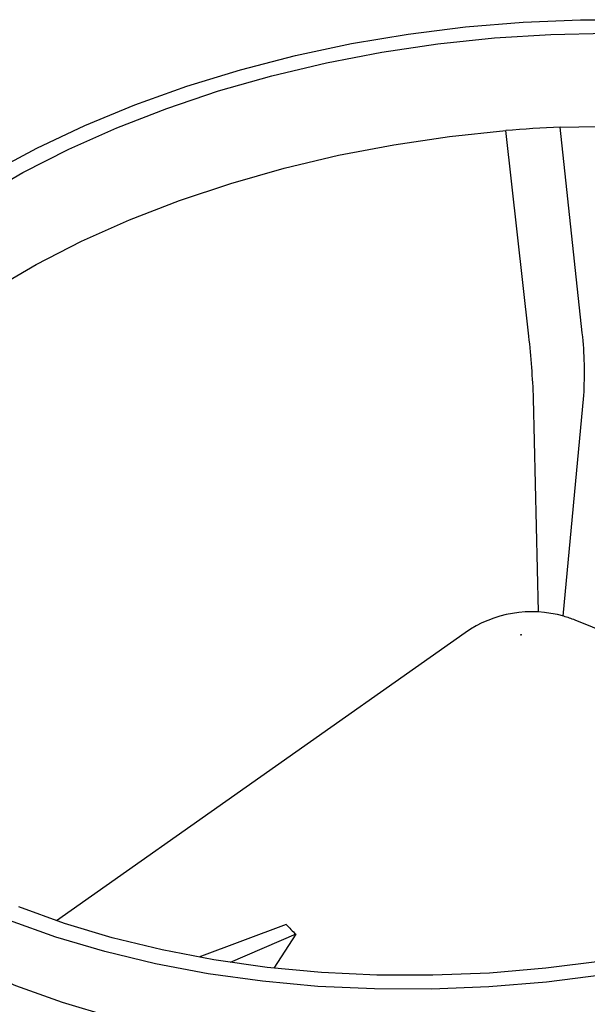
# Model space of a CAD drawing. Units: millimetres. Extents: x 94 to 456, y 21 to 416.
# Drawn here: x 352 to 369, y 183 to 212 of the extents above; entities that cross this region are included whole.
import ezdxf

# ---------------------------------------------------------------- set-up
doc = ezdxf.new("R2010")
doc.units = ezdxf.units.MM

msp = doc.modelspace()

# ---------------------------------------------------------------- linework, layer by layer
at = {"color": 7, "linetype": 'Continuous', "lineweight": 25}
for p, q in [((366.9207, 202.4327), (366.2565, 208.3674)), ((368.4624, 202.528), (367.8242, 208.4643)), ((367.9096, 194.3525), (368.5046, 200.7202)), ((367.1961, 194.4724), (367.0554, 200.6307)), ((381.6153, 188.8262), (368.2541, 194.2345)), ((365.082, 193.8685), (353.3035, 185.5596)), ((359.9224, 185.4512), (357.4033, 184.5036)), ((360.2015, 185.1682), (358.3097, 184.3538)), ((360.2015, 185.1682), (359.5628, 184.1902))]:
    msp.add_line(p, q, dxfattribs=at)
at = {"color": 7, "linetype": 'Continuous', "lineweight": 25, "flags": 128}
for points in [[(351.4175, 207.1603), (352.7312, 207.8639), (354.114, 208.515), (355.5586, 209.1104), (357.0577, 209.647), (358.6038, 210.1221), (360.1889, 210.5333), (361.8049, 210.8785), (363.4437, 211.1559), (365.0967, 211.3641), (366.7558, 211.502), (368.4123, 211.569), (370.0578, 211.5646)], [(346.9517, 203.1323), (347.8465, 204.0135), (348.8373, 204.8612), (349.9189, 205.6708), (351.0858, 206.4383), (352.3318, 207.1595), (353.6504, 207.8308), (355.0347, 208.4487), (356.4776, 209.0098), (357.9714, 209.5114), (359.5085, 209.9507), (361.0808, 210.3255), (362.6802, 210.6339), (364.2981, 210.8742), (365.9264, 211.0451), (367.5563, 211.1458), (369.1795, 211.1758)], [(344.0972, 193.3493), (344.1138, 193.8115), (344.2353, 194.7885), (344.4735, 195.7664), (344.8271, 196.7401), (345.2943, 197.7046), (345.8726, 198.6547), (346.5591, 199.5855), (347.3501, 200.4922), (348.2416, 201.37), (349.2287, 202.2143), (350.3065, 203.0207), (351.4692, 203.7851), (352.7108, 204.5033), (354.0248, 205.1717), (355.4043, 205.7867), (356.8421, 206.3452), (358.3307, 206.8442), (359.8623, 207.2811), (361.429, 207.6537), (363.0224, 207.9599), (364.6344, 208.1983), (366.2565, 208.3674)], [(367.8242, 208.4643), (369.4414, 208.4953), (371.0435, 208.4556), (372.6222, 208.3454), (374.1692, 208.1653), (375.6765, 207.9162), (377.1361, 207.5994), (378.5405, 207.2165), (379.8823, 206.7696), (381.1545, 206.2611), (382.3504, 205.6935), (383.4638, 205.0698), (384.4889, 204.3934), (385.4203, 203.6676), (386.2532, 202.8964), (386.9832, 202.0837), (387.6064, 201.2338), (388.1197, 200.3511), (388.5203, 199.4403), (388.8058, 198.5077)], [(366.6863, 193.8114), (366.687, 193.8137), (366.6892, 193.8156), (366.6923, 193.817), (366.6959, 193.8177), (366.6995, 193.8175), (366.7025, 193.8164), (366.7045, 193.8147), (366.7051, 193.8126), (366.7043, 193.8104), (366.7022, 193.8084), (366.6991, 193.807), (366.6955, 193.8064), (366.6919, 193.8066), (366.6889, 193.8076), (366.6869, 193.8093), (366.6863, 193.8114)], [(369.2993, 182.1069), (367.6433, 181.8984), (365.9814, 181.7602), (364.322, 181.6931), (362.6736, 181.6974), (361.0445, 181.7732), (359.4432, 181.92), (357.8777, 182.137), (356.356, 182.4232), (354.8859, 182.7771), (353.4748, 183.1969), (352.13, 183.6805), (350.8583, 184.2253), (349.6662, 184.8287), (348.5597, 185.4875), (347.5446, 186.1985), (346.6259, 186.9579), (345.8084, 187.7619), (345.0962, 188.6063), (344.4929, 189.487), (344.0017, 190.3994), (343.625, 191.3389), (343.3648, 192.3006), (343.2288, 193.2066)], [(369.0353, 184.3907), (367.4111, 184.185), (365.781, 184.0491), (364.1533, 183.9837), (362.5367, 183.9891), (360.9394, 184.0654), (359.3699, 184.2122), (357.8364, 184.4286), (356.3467, 184.7136), (354.9088, 185.0656), (353.53, 185.4829), (352.2176, 185.9632)], [(369.079, 183.9975), (367.4259, 183.7893), (365.7669, 183.6514), (364.1104, 183.5844), (362.4648, 183.5887), (360.8386, 183.6643), (359.24, 183.8108), (357.6773, 184.0275), (356.1582, 184.3132), (354.6906, 184.6665), (353.282, 185.0855), (351.9396, 185.5683)]]:
    msp.add_lwpolyline(points, dxfattribs=at)
at = {"color": 7, "linetype": 'Continuous', "lineweight": 25}
for centre, radius, start, end in [((369.3695, 170.7265), 37.7695, 92.34486, 94.7278), ((342.9009, 199.7308), 24.1713, 2.13347, 6.41807), ((357.8496, 201.3758), 10.6752, 356.4791, 6.19623), ((367.0034, 191.1447), 3.3333, 73.94876, 125.20007), ((367.0034, 191.1447), 3.3333, 67.96319, 73.94876), ((363.2463, 188.4516), 4.4778, 222.07246, 227.16)]:
    msp.add_arc(centre, radius, start, end, dxfattribs=at)

doc.saveas('drawing.dxf')
